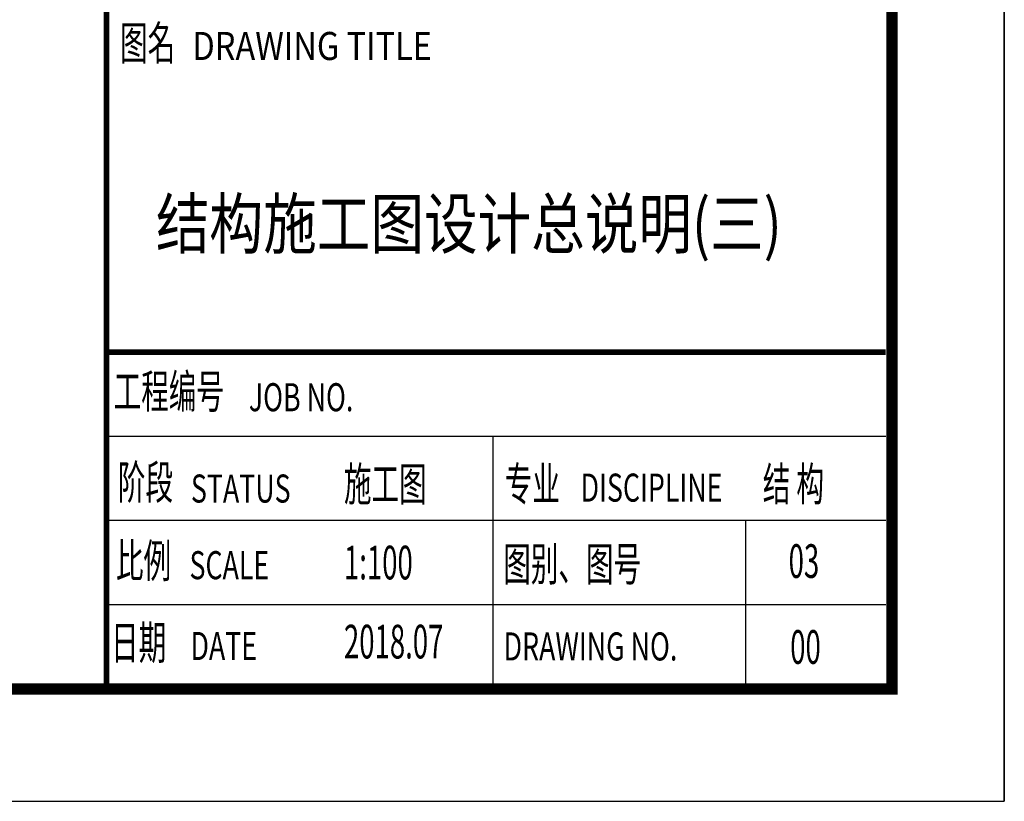
# Model space of a CAD drawing. Units: millimetres. Extents: x 3286043 to 3490224, y 318640 to 1032440.
# Drawn here: x 3360380 to 3369152, y 774274 to 781236 of the extents above; entities that cross this region are included whole.
import ezdxf

# ---------------------------------------------------------------- set-up
doc = ezdxf.new("R2010")
doc.units = ezdxf.units.MM
doc.header["$LTSCALE"] = 1000
for name, color, linetype in [('SHEET', 7, 'Continuous'), ('公司图框', 7, 'Continuous'), ('框1', 7, 'Continuous')]:
    doc.layers.add(name, color=color, linetype=linetype)
doc.styles.add('-宋体', font='simhei.ttf')
doc.styles.add('XD-AD-西文', font='romand.shx')
doc.styles.add('宋体', font='txt', dxfattribs={"width": 0.8})

msp = doc.modelspace()

# ---------------------------------------------------------------- linework, layer by layer
at = {"layer": 'SHEET'}
for p, q in [((3369151.54902, 816273.72639), (3369151.54902, 774273.72639)), ((3368095.83264, 777523.72639), (3361151.83264, 777523.72639)), ((3364595.83264, 777523.72639), (3364595.83264, 775273.72639)), ((3368095.83264, 776773.72639), (3361151.83264, 776773.72639)), ((3366845.83264, 776773.72639), (3366845.83264, 775273.72639)), ((3366845.83264, 776023.72639), (3361151.83264, 776023.72639)), ((3368095.83264, 776023.72639), (3366845.83264, 776023.72639))]:
    msp.add_line(p, q, dxfattribs=at)
at = {"layer": 'SHEET', "const_width": 50}
for points in [[(3361151.83264, 815273.72639), (3361151.83264, 775273.72639)], [(3368095.83264, 778273.72639), (3361151.83264, 778273.72639)], [(3368095.83264, 778273.72639), (3361151.83264, 778273.72639)]]:
    msp.add_lwpolyline(points, dxfattribs=at)
at = {"layer": '公司图框'}
msp.add_line((3368151.54902, 775273.72639), (3368151.54902, 815273.72639), dxfattribs=at)
at = {"layer": '框1'}
for p, q in [((3369151.54902, 774273.72639), (3369151.54902, 816273.72639)), ((3369151.54902, 816273.72639), (3369151.54902, 774273.72639)), ((3368151.54902, 775273.72639), (3368151.54902, 815273.72639)), ((3310751.54902, 775273.72639), (3368151.54902, 775273.72639)), ((3309751.54902, 774273.72639), (3369151.54902, 774273.72639))]:
    msp.add_line(p, q, dxfattribs=at)
at = {"layer": '框1', "const_width": 100}
msp.add_lwpolyline([(3310751.54902, 815273.72639), (3368151.54902, 815273.72639), (3368151.54902, 775273.72639), (3310751.54902, 775273.72639), (3310751.54902, 815273.72639)], dxfattribs=at)

# ---------------------------------------------------------------- texts
at = {"color": 6, "style": '-宋体', "width": 0.8}
msp.add_text('结构施工图设计总说明(三)', height=437.536242, dxfattribs=at).set_placement((3361593.64331, 779199.34121))
at = {"layer": 'SHEET'}
for s, height, style, width, p in [('图名', 300, '宋体', 0.6, (3361273.87672, 780878.44374)), ('DRAWING TITLE', 250, 'XD-AD-西文', 0.85, (3361918.43389, 780876.94308)), ('工程编号', 300, '宋体', 0.6, (3361216.65976, 777775.22832)), ('JOB NO.', 250, 'XD-AD-西文', 0.7, (3362420.64803, 777748.30818)), ('阶段', 300, '宋体', 0.6, (3361254.1903, 776965.69814)), ('施工图', 300, '宋体', 0.6, (3363268.39503, 776950.20045)), ('专业', 300, '宋体', 0.6, (3364701.72109, 776950.20045)), ('结 构', 300, '宋体', 0.6, (3366999.59356, 776950.20045)), ('DISCIPLINE', 250, 'XD-AD-西文', 0.7, (3365377.19013, 776942.83487)), ('STATUS', 250, 'XD-AD-西文', 0.7, (3361905.19766, 776934.72579)), ('比例', 300, '宋体', 0.6, (3361237.26346, 776267.43199)), ('SCALE', 250, 'XD-AD-西文', 0.7, (3361892.44, 776252.12646)), ('1:100', 300, '宋体', 0.6, (3363268.39503, 776250.49045)), ('图别、图号', 300, '宋体', 0.6, (3364687.59161, 776237.69811)), ('03', 300, '宋体', 0.6, (3367230.09685, 776263.74092)), ('日期', 300, '宋体', 0.6, (3361193.92523, 775537.76853)), ('2018.07', 300, '宋体', 0.6, (3363268.39503, 775546.4295)), ('00', 300, '宋体', 0.6, (3367244.19994, 775498.53539)), ('DATE', 250, 'XD-AD-西文', 0.7, (3361901.44207, 775532.09514)), ('DRAWING NO.', 250, 'XD-AD-西文', 0.7, (3364691.10548, 775528.27069))]:
    msp.add_text(s, height=height, dxfattribs=dict(at, style=style, width=width)).set_placement(p)

doc.saveas('drawing.dxf')
